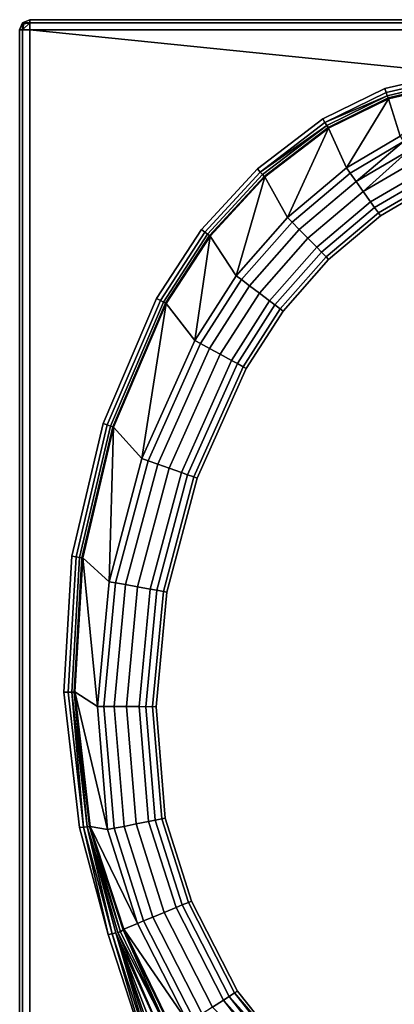
# Model space of a CAD drawing. Extents: x 0 to 135, y 0 to 135.
# Drawn here: x 0 to 31, y 53 to 135 of the extents above; entities that cross this region are included whole.
import ezdxf

# ---------------------------------------------------------------- set-up
doc = ezdxf.new("R2010")
doc.units = 0
doc.header["$MEASUREMENT"] = 0

msp = doc.modelspace()

# ---------------------------------------------------------------- linework, layer by layer
at = {"linetype": 'Continuous'}
for points, invisible_edges in [([(0.249, 134.751, 38.7785), (0.85, 135, 38.7785), (0.85, 135, 40.9906), (0.249, 134.751, 38.7785)], 12), ([(0.85, 135, 40.9906), (0.249, 134.751, 40.9906), (0.249, 134.751, 38.7785), (0.85, 135, 40.9906)], 12), ([(0.249, 134.751, 40.9906), (0.85, 135, 40.9906), (0.85, 134.751, 41.609), (0.249, 134.751, 40.9906)], 8), ([(54.6479, 135, 38.7785), (54.6479, 135, 40.9906), (0.85, 135, 40.9906), (54.6479, 135, 38.7785)], 12), ([(0.85, 135, 40.9906), (0.85, 135, 38.7785), (54.6479, 135, 38.7785), (0.85, 135, 40.9906)], 12), ([(54.6479, 135, 40.9906), (54.6479, 134.751, 41.609), (0.85, 134.751, 41.609), (54.6479, 135, 40.9906)], 12), ([(0.85, 134.751, 41.609), (0.85, 135, 40.9906), (54.6479, 135, 40.9906), (0.85, 134.751, 41.609)], 12), ([(0, 134.15, 38.7785), (0.249, 134.751, 38.7785), (0.249, 134.751, 40.9906), (0, 134.15, 38.7785)], 12), ([(0.249, 134.751, 40.9906), (0, 134.15, 40.9906), (0, 134.15, 38.7785), (0.249, 134.751, 40.9906)], 12), ([(0.249, 134.15, 41.609), (0, 134.15, 40.9906), (0.249, 134.751, 40.9906), (0.249, 134.15, 41.609)], 8), ([(0, 134.15, 38.7785), (0, 134.15, 40.9906), (0, 0.85, 40.9906), (0, 134.15, 38.7785)], 12), ([(0, 0.85, 40.9906), (0, 0.85, 38.7785), (0, 134.15, 38.7785), (0, 0.85, 40.9906)], 12), ([(0, 134.15, 40.9906), (0.249, 134.15, 41.609), (0.249, 0.85, 41.609), (0, 134.15, 40.9906)], 12), ([(0.249, 0.85, 41.609), (0, 0.85, 40.9906), (0, 134.15, 40.9906), (0.249, 0.85, 41.609)], 12), ([(0.249, 134.751, 40.9906), (0.3593, 134.6407, 41.4956), (0.249, 134.15, 41.609), (0.249, 134.751, 40.9906)], 8), ([(0.85, 134.751, 41.609), (0.3593, 134.6407, 41.4956), (0.249, 134.751, 40.9906), (0.85, 134.751, 41.609)], 8), ([(0.85, 134.751, 41.609), (0.85, 134.15, 41.8652), (0.249, 134.15, 41.609), (0.85, 134.751, 41.609)], 8), ([(0.249, 134.15, 41.609), (0.3593, 134.6407, 41.4956), (0.85, 134.751, 41.609), (0.249, 134.15, 41.609)], 8), ([(0.249, 134.15, 41.609), (0.85, 134.15, 41.8652), (0.85, 0.85, 41.8652), (0.249, 134.15, 41.609)], 12), ([(0.85, 0.85, 41.8652), (0.249, 0.85, 41.609), (0.249, 134.15, 41.609), (0.85, 0.85, 41.8652)], 12), ([(54.6479, 134.751, 41.609), (54.6479, 134.15, 41.8652), (0.85, 134.15, 41.8652), (54.6479, 134.751, 41.609)], 12), ([(0.85, 134.15, 41.8652), (0.85, 134.751, 41.609), (54.6479, 134.751, 41.609), (0.85, 134.15, 41.8652)], 12), ([(0.85, 134.15, 41.8652), (36.1664, 130.5642, 41.8502), (30.5258, 129.258, 41.8502), (0.85, 134.15, 41.8652)], 12), ([(0.85, 134.15, 41.8652), (30.5258, 129.258, 41.8502), (25.344, 126.7267, 41.8502), (0.85, 134.15, 41.8652)], 13), ([(0.85, 134.15, 41.8652), (25.344, 126.7267, 41.8502), (19.8765, 122.5442, 41.8502), (0.85, 134.15, 41.8652)], 13), ([(0.85, 134.15, 41.8652), (19.8765, 122.5442, 41.8502), (15.1959, 117.4872, 41.854), (0.85, 134.15, 41.8652)], 13), ([(0.85, 134.15, 41.8652), (15.1959, 117.4872, 41.854), (11.4512, 111.7202, 41.8571), (0.85, 134.15, 41.8652)], 13), ([(0.85, 134.15, 41.8652), (11.4512, 111.7202, 41.8571), (6.9806, 101.2692, 41.8607), (0.85, 134.15, 41.8652)], 13), ([(0.85, 134.15, 41.8652), (6.9806, 101.2692, 41.8607), (4.3698, 90.1946, 41.8629), (0.85, 134.15, 41.8652)], 13), ([(0.85, 134.15, 41.8652), (4.3698, 90.1946, 41.8629), (3.7021, 78.8358, 41.8634), (0.85, 134.15, 41.8652)], 13), ([(0.85, 0.85, 41.8652), (0.85, 134.15, 41.8652), (3.7021, 78.8358, 41.8634), (0.85, 0.85, 41.8652)], 14), ([(54.6479, 134.15, 41.8652), (36.1664, 130.5642, 41.8502), (0.85, 134.15, 41.8652), (54.6479, 134.15, 41.8652)], 8), ([(30.5258, 129.258, 41.8502), (36.1664, 130.5642, 41.8502), (36.2066, 130.2104, 41.7855), (30.5258, 129.258, 41.8502)], 12), ([(36.2066, 130.2104, 41.7855), (30.6448, 128.9223, 41.7855), (30.5258, 129.258, 41.8502), (36.2066, 130.2104, 41.7855)], 12), ([(30.6448, 128.9223, 41.7855), (36.2066, 130.2104, 41.7855), (36.2426, 129.9248, 41.6092), (30.6448, 128.9223, 41.7855)], 12), ([(36.2426, 129.9248, 41.6092), (30.7441, 128.651, 41.6092), (30.6448, 128.9223, 41.7855), (36.2426, 129.9248, 41.6092)], 12), ([(30.7441, 128.651, 41.6092), (36.2426, 129.9248, 41.6092), (36.2648, 129.7295, 41.3476), (30.7441, 128.651, 41.6092)], 12), ([(25.344, 126.7267, 41.8502), (30.5258, 129.258, 41.8502), (30.6448, 128.9223, 41.7855), (25.344, 126.7267, 41.8502)], 12), ([(36.2648, 129.7295, 41.3476), (30.8096, 128.4657, 41.3476), (30.7441, 128.651, 41.6092), (36.2648, 129.7295, 41.3476)], 12), ([(30.8096, 128.4657, 41.3476), (36.2648, 129.7295, 41.3476), (36.2709, 129.6541, 41.0272), (30.8096, 128.4657, 41.3476)], 12), ([(36.2709, 129.6541, 41.0272), (30.8323, 128.3946, 41.0272), (30.8096, 128.4657, 41.3476), (36.2709, 129.6541, 41.0272)], 12), ([(31.834, 125.2844, 4.6431), (30.8323, 128.3946, 41.0272), (36.2709, 129.6541, 41.0272), (31.834, 125.2844, 4.6431)], 8), ([(30.6448, 128.9223, 41.7855), (25.5315, 126.4235, 41.7855), (25.344, 126.7267, 41.8502), (30.6448, 128.9223, 41.7855)], 12), ([(25.5315, 126.4235, 41.7855), (30.6448, 128.9223, 41.7855), (30.7441, 128.651, 41.6092), (25.5315, 126.4235, 41.7855)], 8), ([(30.7441, 128.651, 41.6092), (25.6856, 126.1778, 41.6092), (25.5315, 126.4235, 41.7855), (30.7441, 128.651, 41.6092)], 8), ([(25.6856, 126.1778, 41.6092), (30.7441, 128.651, 41.6092), (30.8096, 128.4657, 41.3476), (25.6856, 126.1778, 41.6092)], 12), ([(30.8096, 128.4657, 41.3476), (25.7888, 126.0105, 41.3476), (25.6856, 126.1778, 41.6092), (30.8096, 128.4657, 41.3476)], 12), ([(25.7888, 126.0105, 41.3476), (30.8096, 128.4657, 41.3476), (30.8323, 128.3946, 41.0272), (25.7888, 126.0105, 41.3476)], 8), ([(30.8323, 128.3946, 41.0272), (25.8259, 125.9472, 41.0272), (25.7888, 126.0105, 41.3476), (30.8323, 128.3946, 41.0272)], 8), ([(27.3306, 122.6322, 4.6431), (25.8259, 125.9472, 41.0272), (30.8323, 128.3946, 41.0272), (27.3306, 122.6322, 4.6431)], 8), ([(30.8323, 128.3946, 41.0272), (31.834, 125.2844, 4.6431), (27.3306, 122.6322, 4.6431), (30.8323, 128.3946, 41.0272)], 8), ([(19.8765, 122.5442, 41.8502), (25.344, 126.7267, 41.8502), (25.5315, 126.4235, 41.7855), (19.8765, 122.5442, 41.8502)], 12), ([(25.5315, 126.4235, 41.7855), (20.1166, 122.2804, 41.7855), (19.8765, 122.5442, 41.8502), (25.5315, 126.4235, 41.7855)], 12), ([(20.1166, 122.2804, 41.7855), (25.5315, 126.4235, 41.7855), (25.6856, 126.1778, 41.6092), (20.1166, 122.2804, 41.7855)], 8), ([(25.6856, 126.1778, 41.6092), (20.3126, 122.0648, 41.6092), (20.1166, 122.2804, 41.7855), (25.6856, 126.1778, 41.6092)], 8), ([(20.3126, 122.0648, 41.6092), (25.6856, 126.1778, 41.6092), (25.7888, 126.0105, 41.3476), (20.3126, 122.0648, 41.6092)], 12), ([(25.7888, 126.0105, 41.3476), (20.4448, 121.9195, 41.3476), (20.3126, 122.0648, 41.6092), (25.7888, 126.0105, 41.3476)], 12), ([(20.4448, 121.9195, 41.3476), (25.7888, 126.0105, 41.3476), (25.8259, 125.9472, 41.0272), (20.4448, 121.9195, 41.3476)], 8), ([(25.8259, 125.9472, 41.0272), (20.4932, 121.8661, 41.0272), (20.4448, 121.9195, 41.3476), (25.8259, 125.9472, 41.0272)], 8), ([(22.3979, 118.4901, 4.6431), (20.4932, 121.8661, 41.0272), (25.8259, 125.9472, 41.0272), (22.3979, 118.4901, 4.6431)], 8), ([(25.8259, 125.9472, 41.0272), (27.3306, 122.6322, 4.6431), (22.3979, 118.4901, 4.6431), (25.8259, 125.9472, 41.0272)], 8), ([(27.6461, 122.1873, 2.7435), (27.3306, 122.6322, 4.6431), (31.834, 125.2844, 4.6431), (27.6461, 122.1873, 2.7435)], 12), ([(31.834, 125.2844, 4.6431), (32.1114, 124.8148, 2.7435), (27.6461, 122.1873, 2.7435), (31.834, 125.2844, 4.6431)], 12), ([(28.1382, 121.4924, 1.5157), (27.6461, 122.1873, 2.7435), (32.1114, 124.8148, 2.7435), (28.1382, 121.4924, 1.5157)], 8), ([(32.1114, 124.8148, 2.7435), (32.5442, 124.0814, 1.5157), (28.1382, 121.4924, 1.5157), (32.1114, 124.8148, 2.7435)], 8), ([(28.7297, 120.6572, 0.7815), (28.1382, 121.4924, 1.5157), (32.5442, 124.0814, 1.5157), (28.7297, 120.6572, 0.7815)], 8), ([(32.5442, 124.0814, 1.5157), (33.0642, 123.2, 0.7815), (28.7297, 120.6572, 0.7815), (32.5442, 124.0814, 1.5157)], 8), ([(15.1959, 117.4872, 41.854), (19.8765, 122.5442, 41.8502), (20.1166, 122.2804, 41.7855), (15.1959, 117.4872, 41.854)], 12), ([(22.7796, 118.1005, 2.7435), (22.3979, 118.4901, 4.6431), (27.3306, 122.6322, 4.6431), (22.7796, 118.1005, 2.7435)], 12), ([(27.3306, 122.6322, 4.6431), (27.6461, 122.1873, 2.7435), (22.7796, 118.1005, 2.7435), (27.3306, 122.6322, 4.6431)], 12), ([(29.3512, 119.7795, 0.3258), (28.7297, 120.6572, 0.7815), (33.0642, 123.2, 0.7815), (29.3512, 119.7795, 0.3258)], 12), ([(33.0642, 123.2, 0.7815), (33.6107, 122.2737, 0.3258), (29.3512, 119.7795, 0.3258), (33.0642, 123.2, 0.7815)], 12), ([(20.1166, 122.2804, 41.7855), (15.4775, 117.2681, 41.7893), (15.1959, 117.4872, 41.854), (20.1166, 122.2804, 41.7855)], 12), ([(15.4775, 117.2681, 41.7893), (20.1166, 122.2804, 41.7855), (20.3126, 122.0648, 41.6092), (15.4775, 117.2681, 41.7893)], 12), ([(20.3126, 122.0648, 41.6092), (15.7073, 117.0891, 41.613), (15.4775, 117.2681, 41.7893), (20.3126, 122.0648, 41.6092)], 12), ([(15.7073, 117.0891, 41.613), (20.3126, 122.0648, 41.6092), (20.4448, 121.9195, 41.3476), (15.7073, 117.0891, 41.613)], 12), ([(20.4448, 121.9195, 41.3476), (15.8623, 116.9683, 41.3513), (15.7073, 117.0891, 41.613), (20.4448, 121.9195, 41.3476)], 12), ([(15.8623, 116.9683, 41.3513), (20.4448, 121.9195, 41.3476), (20.4932, 121.8661, 41.0272), (15.8623, 116.9683, 41.3513)], 12), ([(20.4932, 121.8661, 41.0272), (15.919, 116.924, 41.031), (15.8623, 116.9683, 41.3513), (20.4932, 121.8661, 41.0272)], 12), ([(18.1112, 113.6233, 4.6431), (15.919, 116.924, 41.031), (20.4932, 121.8661, 41.0272), (18.1112, 113.6233, 4.6431)], 8), ([(20.4932, 121.8661, 41.0272), (22.3979, 118.4901, 4.6431), (18.1112, 113.6233, 4.6431), (20.4932, 121.8661, 41.0272)], 8), ([(23.3751, 117.4918, 1.5157), (22.7796, 118.1005, 2.7435), (27.6461, 122.1873, 2.7435), (23.3751, 117.4918, 1.5157)], 12), ([(27.6461, 122.1873, 2.7435), (28.1382, 121.4924, 1.5157), (23.3751, 117.4918, 1.5157), (27.6461, 122.1873, 2.7435)], 12), ([(29.6746, 119.3229, 0.1866), (29.3512, 119.7795, 0.3258), (33.6107, 122.2737, 0.3258), (29.6746, 119.3229, 0.1866)], 12), ([(33.6107, 122.2737, 0.3258), (33.8951, 121.7918, 0.1866), (29.6746, 119.3229, 0.1866), (33.6107, 122.2737, 0.3258)], 12), ([(29.9984, 118.872, 0.0564), (29.6746, 119.3229, 0.1866), (33.8951, 121.7918, 0.1866), (29.9984, 118.872, 0.0564)], 12), ([(33.8951, 121.7918, 0.1866), (34.1803, 121.3156, 0.0564), (29.9984, 118.872, 0.0564), (33.8951, 121.7918, 0.1866)], 12), ([(18.9556, 105.8738), (25.8297, 114.9814), (34.328, 121.0577), (18.9556, 105.8738)], 15), ([(18.9556, 105.8738), (34.328, 121.0577), (65.4571, 88.024), (18.9556, 105.8738)], 15), ([(24.0907, 116.7603, 0.7815), (23.3751, 117.4918, 1.5157), (28.1382, 121.4924, 1.5157), (24.0907, 116.7603, 0.7815)], 12), ([(28.1382, 121.4924, 1.5157), (28.7297, 120.6572, 0.7815), (24.0907, 116.7603, 0.7815), (28.1382, 121.4924, 1.5157)], 12), ([(25.8297, 114.9814), (30.1668, 118.627), (34.328, 121.0577), (25.8297, 114.9814)], 12), ([(30.1668, 118.627), (29.9984, 118.872, 0.0564), (34.1803, 121.3156, 0.0564), (30.1668, 118.627)], 12), ([(34.1803, 121.3156, 0.0564), (34.328, 121.0577), (30.1668, 118.627), (34.1803, 121.3156, 0.0564)], 12), ([(24.8428, 115.9915, 0.3258), (24.0907, 116.7603, 0.7815), (28.7297, 120.6572, 0.7815), (24.8428, 115.9915, 0.3258)], 12), ([(28.7297, 120.6572, 0.7815), (29.3512, 119.7795, 0.3258), (24.8428, 115.9915, 0.3258), (28.7297, 120.6572, 0.7815)], 12), ([(25.2341, 115.5915, 0.1866), (24.8428, 115.9915, 0.3258), (29.3512, 119.7795, 0.3258), (25.2341, 115.5915, 0.1866)], 12), ([(29.3512, 119.7795, 0.3258), (29.6746, 119.3229, 0.1866), (25.2341, 115.5915, 0.1866), (29.3512, 119.7795, 0.3258)], 12), ([(25.6249, 115.1973, 0.0564), (25.2341, 115.5915, 0.1866), (29.6746, 119.3229, 0.1866), (25.6249, 115.1973, 0.0564)], 12), ([(29.6746, 119.3229, 0.1866), (29.9984, 118.872, 0.0564), (25.6249, 115.1973, 0.0564), (29.6746, 119.3229, 0.1866)], 12), ([(18.5471, 113.2955, 2.7435), (18.1112, 113.6233, 4.6431), (22.3979, 118.4901, 4.6431), (18.5471, 113.2955, 2.7435)], 12), ([(22.3979, 118.4901, 4.6431), (22.7796, 118.1005, 2.7435), (18.5471, 113.2955, 2.7435), (22.3979, 118.4901, 4.6431)], 12), ([(25.8297, 114.9814), (25.6249, 115.1973, 0.0564), (29.9984, 118.872, 0.0564), (25.8297, 114.9814)], 12), ([(29.9984, 118.872, 0.0564), (30.1668, 118.627), (25.8297, 114.9814), (29.9984, 118.872, 0.0564)], 12), ([(19.2274, 112.7834, 1.5157), (18.5471, 113.2955, 2.7435), (22.7796, 118.1005, 2.7435), (19.2274, 112.7834, 1.5157)], 12), ([(22.7796, 118.1005, 2.7435), (23.3751, 117.4918, 1.5157), (19.2274, 112.7834, 1.5157), (22.7796, 118.1005, 2.7435)], 12), ([(11.4512, 111.7202, 41.8571), (15.1959, 117.4872, 41.854), (15.4775, 117.2681, 41.7893), (11.4512, 111.7202, 41.8571)], 12), ([(15.4775, 117.2681, 41.7893), (11.7659, 111.5522, 41.7924), (11.4512, 111.7202, 41.8571), (15.4775, 117.2681, 41.7893)], 12), ([(11.7659, 111.5522, 41.7924), (15.4775, 117.2681, 41.7893), (15.7073, 117.0891, 41.613), (11.7659, 111.5522, 41.7924)], 12), ([(15.7073, 117.0891, 41.613), (12.0229, 111.4151, 41.616), (11.7659, 111.5522, 41.7924), (15.7073, 117.0891, 41.613)], 12), ([(12.0229, 111.4151, 41.616), (15.7073, 117.0891, 41.613), (15.8623, 116.9683, 41.3513), (12.0229, 111.4151, 41.616)], 12), ([(15.8623, 116.9683, 41.3513), (12.1962, 111.3225, 41.3544), (12.0229, 111.4151, 41.616), (15.8623, 116.9683, 41.3513)], 12), ([(12.1962, 111.3225, 41.3544), (15.8623, 116.9683, 41.3513), (15.919, 116.924, 41.031), (12.1962, 111.3225, 41.3544)], 12), ([(15.919, 116.924, 41.031), (12.2597, 111.2885, 41.034), (12.1962, 111.3225, 41.3544), (15.919, 116.924, 41.031)], 12), ([(14.6371, 108.2059, 4.6431), (12.2416, 111.2972, 41.2831), (15.919, 116.924, 41.031), (14.6371, 108.2059, 4.6431)], 8), ([(15.919, 116.924, 41.031), (18.1112, 113.6233, 4.6431), (14.6371, 108.2059, 4.6431), (15.919, 116.924, 41.031)], 8), ([(20.045, 112.1678, 0.7815), (19.2274, 112.7834, 1.5157), (23.3751, 117.4918, 1.5157), (20.045, 112.1678, 0.7815)], 12), ([(23.3751, 117.4918, 1.5157), (24.0907, 116.7603, 0.7815), (20.045, 112.1678, 0.7815), (23.3751, 117.4918, 1.5157)], 12), ([(20.9042, 111.5209, 0.3258), (20.045, 112.1678, 0.7815), (24.0907, 116.7603, 0.7815), (20.9042, 111.5209, 0.3258)], 12), ([(24.0907, 116.7603, 0.7815), (24.8428, 115.9915, 0.3258), (20.9042, 111.5209, 0.3258), (24.0907, 116.7603, 0.7815)], 12), ([(21.3512, 111.1844, 0.1866), (20.9042, 111.5209, 0.3258), (24.8428, 115.9915, 0.3258), (21.3512, 111.1844, 0.1866)], 12), ([(24.8428, 115.9915, 0.3258), (25.2341, 115.5915, 0.1866), (21.3512, 111.1844, 0.1866), (24.8428, 115.9915, 0.3258)], 12), ([(21.7968, 110.8535, 0.0564), (21.3512, 111.1844, 0.1866), (25.2341, 115.5915, 0.1866), (21.7968, 110.8535, 0.0564)], 12), ([(25.2341, 115.5915, 0.1866), (25.6249, 115.1973, 0.0564), (21.7968, 110.8535, 0.0564), (25.2341, 115.5915, 0.1866)], 12), ([(22.0316, 110.6706), (21.7968, 110.8535, 0.0564), (25.6249, 115.1973, 0.0564), (22.0316, 110.6706)], 12), ([(25.6249, 115.1973, 0.0564), (25.8297, 114.9814), (22.0316, 110.6706), (25.6249, 115.1973, 0.0564)], 12), ([(18.9556, 105.8738), (22.0316, 110.6706), (25.8297, 114.9814), (18.9556, 105.8738)], 12), ([(15.1173, 107.9472, 2.7435), (14.6371, 108.2059, 4.6431), (18.1112, 113.6233, 4.6431), (15.1173, 107.9472, 2.7435)], 12), ([(18.1112, 113.6233, 4.6431), (18.5471, 113.2955, 2.7435), (15.1173, 107.9472, 2.7435), (18.1112, 113.6233, 4.6431)], 12), ([(15.8666, 107.5427, 1.5157), (15.1173, 107.9472, 2.7435), (18.5471, 113.2955, 2.7435), (15.8666, 107.5427, 1.5157)], 12), ([(18.5471, 113.2955, 2.7435), (19.2274, 112.7834, 1.5157), (15.8666, 107.5427, 1.5157), (18.5471, 113.2955, 2.7435)], 12), ([(16.7672, 107.0567, 0.7815), (15.8666, 107.5427, 1.5157), (19.2274, 112.7834, 1.5157), (16.7672, 107.0567, 0.7815)], 12), ([(19.2274, 112.7834, 1.5157), (20.045, 112.1678, 0.7815), (16.7672, 107.0567, 0.7815), (19.2274, 112.7834, 1.5157)], 12), ([(17.7137, 106.5459, 0.3258), (16.7672, 107.0567, 0.7815), (20.045, 112.1678, 0.7815), (17.7137, 106.5459, 0.3258)], 12), ([(20.045, 112.1678, 0.7815), (20.9042, 111.5209, 0.3258), (17.7137, 106.5459, 0.3258), (20.045, 112.1678, 0.7815)], 12), ([(6.9806, 101.2692, 41.8607), (11.4512, 111.7202, 41.8571), (11.7659, 111.5522, 41.7924), (6.9806, 101.2692, 41.8607)], 12), ([(11.7659, 111.5522, 41.7924), (7.3194, 101.1577, 41.796), (6.9806, 101.2692, 41.8607), (11.7659, 111.5522, 41.7924)], 12), ([(7.3194, 101.1577, 41.796), (11.7659, 111.5522, 41.7924), (12.0229, 111.4151, 41.616), (7.3194, 101.1577, 41.796)], 12), ([(12.0229, 111.4151, 41.616), (7.5961, 101.0666, 41.6196), (7.3194, 101.1577, 41.796), (12.0229, 111.4151, 41.616)], 12), ([(7.5961, 101.0666, 41.6196), (12.0229, 111.4151, 41.616), (12.1962, 111.3225, 41.3544), (7.5961, 101.0666, 41.6196)], 12), ([(12.1962, 111.3225, 41.3544), (7.7827, 101.0051, 41.358), (7.5961, 101.0666, 41.6196), (12.1962, 111.3225, 41.3544)], 12), ([(7.7827, 101.0051, 41.358), (12.1962, 111.3225, 41.3544), (12.2597, 111.2885, 41.034), (7.7827, 101.0051, 41.358)], 12), ([(12.2597, 111.2885, 41.034), (7.8511, 100.9826, 41.0376), (7.7827, 101.0051, 41.358), (12.2597, 111.2885, 41.034)], 12), ([(10.2249, 98.3575, 4.6431), (7.8447, 100.9842, 41.2572), (12.2416, 111.2972, 41.2831), (10.2249, 98.3575, 4.6431)], 8), ([(12.2416, 111.2972, 41.2831), (14.6371, 108.2059, 4.6431), (10.2249, 98.3575, 4.6431), (12.2416, 111.2972, 41.2831)], 8), ([(18.2061, 106.2802, 0.1866), (17.7137, 106.5459, 0.3258), (20.9042, 111.5209, 0.3258), (18.2061, 106.2802, 0.1866)], 12), ([(20.9042, 111.5209, 0.3258), (21.3512, 111.1844, 0.1866), (18.2061, 106.2802, 0.1866), (20.9042, 111.5209, 0.3258)], 12), ([(18.6963, 106.0198, 0.0564), (18.2061, 106.2802, 0.1866), (21.3512, 111.1844, 0.1866), (18.6963, 106.0198, 0.0564)], 12), ([(21.3512, 111.1844, 0.1866), (21.7968, 110.8535, 0.0564), (18.6963, 106.0198, 0.0564), (21.3512, 111.1844, 0.1866)], 12), ([(18.9556, 105.8738), (18.6963, 106.0198, 0.0564), (21.7968, 110.8535, 0.0564), (18.9556, 105.8738)], 12), ([(21.7968, 110.8535, 0.0564), (22.0316, 110.6706), (18.9556, 105.8738), (21.7968, 110.8535, 0.0564)], 12), ([(10.7391, 98.1759, 2.7435), (10.2249, 98.3575, 4.6431), (14.6371, 108.2059, 4.6431), (10.7391, 98.1759, 2.7435)], 12), ([(14.6371, 108.2059, 4.6431), (15.1173, 107.9472, 2.7435), (10.7391, 98.1759, 2.7435), (14.6371, 108.2059, 4.6431)], 12), ([(11.5419, 97.8918, 1.5157), (10.7391, 98.1759, 2.7435), (15.1173, 107.9472, 2.7435), (11.5419, 97.8918, 1.5157)], 12), ([(15.1173, 107.9472, 2.7435), (15.8666, 107.5427, 1.5157), (11.5419, 97.8918, 1.5157), (15.1173, 107.9472, 2.7435)], 12), ([(12.5066, 97.5504, 0.7815), (11.5419, 97.8918, 1.5157), (15.8666, 107.5427, 1.5157), (12.5066, 97.5504, 0.7815)], 12), ([(15.8666, 107.5427, 1.5157), (16.7672, 107.0567, 0.7815), (12.5066, 97.5504, 0.7815), (15.8666, 107.5427, 1.5157)], 12), ([(13.5205, 97.1916, 0.3258), (12.5066, 97.5504, 0.7815), (16.7672, 107.0567, 0.7815), (13.5205, 97.1916, 0.3258)], 12), ([(16.7672, 107.0567, 0.7815), (17.7137, 106.5459, 0.3258), (13.5205, 97.1916, 0.3258), (16.7672, 107.0567, 0.7815)], 12), ([(14.048, 97.0049, 0.1866), (13.5205, 97.1916, 0.3258), (17.7137, 106.5459, 0.3258), (14.048, 97.0049, 0.1866)], 12), ([(17.7137, 106.5459, 0.3258), (18.2061, 106.2802, 0.1866), (14.048, 97.0049, 0.1866), (17.7137, 106.5459, 0.3258)], 12), ([(14.5725, 96.8232, 0.0564), (14.048, 97.0049, 0.1866), (18.2061, 106.2802, 0.1866), (14.5725, 96.8232, 0.0564)], 12), ([(18.2061, 106.2802, 0.1866), (18.6963, 106.0198, 0.0564), (14.5725, 96.8232, 0.0564), (18.2061, 106.2802, 0.1866)], 12), ([(12.1689, 68.3229), (12.3115, 87.2071), (18.9556, 105.8738), (12.1689, 68.3229)], 15), ([(26.2706, 44.5161, 0.002), (12.1689, 68.3229), (18.9556, 105.8738), (26.2706, 44.5161, 0.002)], 15), ([(12.3115, 87.2071), (14.8508, 96.7185), (18.9556, 105.8738), (12.3115, 87.2071)], 12), ([(14.8508, 96.7185), (14.5725, 96.8232, 0.0564), (18.6963, 106.0198, 0.0564), (14.8508, 96.7185)], 12), ([(18.6963, 106.0198, 0.0564), (18.9556, 105.8738), (14.8508, 96.7185), (18.6963, 106.0198, 0.0564)], 12), ([(65.4571, 88.024), (26.2706, 44.5161, 0.002), (18.9556, 105.8738), (65.4571, 88.024)], 15), ([(4.3698, 90.1946, 41.8629), (6.9806, 101.2692, 41.8607), (7.3194, 101.1577, 41.796), (4.3698, 90.1946, 41.8629)], 12), ([(7.3194, 101.1577, 41.796), (4.7228, 90.143, 41.7982), (4.3698, 90.1946, 41.8629), (7.3194, 101.1577, 41.796)], 12), ([(4.7228, 90.143, 41.7982), (7.3194, 101.1577, 41.796), (7.5961, 101.0666, 41.6196), (4.7228, 90.143, 41.7982)], 12), ([(7.5961, 101.0666, 41.6196), (5.0111, 90.1008, 41.6218), (4.7228, 90.143, 41.7982), (7.5961, 101.0666, 41.6196)], 12), ([(5.0111, 90.1008, 41.6218), (7.5961, 101.0666, 41.6196), (7.7827, 101.0051, 41.358), (5.0111, 90.1008, 41.6218)], 12), ([(7.7827, 101.0051, 41.358), (5.2054, 90.0724, 41.3601), (5.0111, 90.1008, 41.6218), (7.7827, 101.0051, 41.358)], 12), ([(5.2054, 90.0724, 41.3601), (7.7827, 101.0051, 41.358), (7.8511, 100.9826, 41.0376), (5.2054, 90.0724, 41.3601)], 12), ([(7.8511, 100.9826, 41.0376), (5.2767, 90.062, 41.0397), (5.2054, 90.0724, 41.3601), (7.8511, 100.9826, 41.0376)], 12), ([(7.4798, 88.0686, 4.6431), (5.27, 90.0628, 41.2593), (7.8447, 100.9842, 41.2572), (7.4798, 88.0686, 4.6431)], 8), ([(7.8447, 100.9842, 41.2572), (10.2249, 98.3575, 4.6431), (7.4798, 88.0686, 4.6431), (7.8447, 100.9842, 41.2572)], 8), ([(8.0168, 87.9733, 2.7435), (7.4798, 88.0686, 4.6431), (10.2249, 98.3575, 4.6431), (8.0168, 87.9733, 2.7435)], 12), ([(10.2249, 98.3575, 4.6431), (10.7391, 98.1759, 2.7435), (8.0168, 87.9733, 2.7435), (10.2249, 98.3575, 4.6431)], 12), ([(8.8552, 87.8241, 1.5157), (8.0168, 87.9733, 2.7435), (10.7391, 98.1759, 2.7435), (8.8552, 87.8241, 1.5157)], 12), ([(10.7391, 98.1759, 2.7435), (11.5419, 97.8918, 1.5157), (8.8552, 87.8241, 1.5157), (10.7391, 98.1759, 2.7435)], 12), ([(9.8627, 87.6447, 0.7815), (8.8552, 87.8241, 1.5157), (11.5419, 97.8918, 1.5157), (9.8627, 87.6447, 0.7815)], 12), ([(11.5419, 97.8918, 1.5157), (12.5066, 97.5504, 0.7815), (9.8627, 87.6447, 0.7815), (11.5419, 97.8918, 1.5157)], 12), ([(10.9216, 87.4562, 0.3258), (9.8627, 87.6447, 0.7815), (12.5066, 97.5504, 0.7815), (10.9216, 87.4562, 0.3258)], 12), ([(12.5066, 97.5504, 0.7815), (13.5205, 97.1916, 0.3258), (10.9216, 87.4562, 0.3258), (12.5066, 97.5504, 0.7815)], 12), ([(11.4724, 87.3582, 0.1866), (10.9216, 87.4562, 0.3258), (13.5205, 97.1916, 0.3258), (11.4724, 87.3582, 0.1866)], 12), ([(13.5205, 97.1916, 0.3258), (14.048, 97.0049, 0.1866), (11.4724, 87.3582, 0.1866), (13.5205, 97.1916, 0.3258)], 12), ([(12.0195, 87.2645, 0.0564), (11.4724, 87.3582, 0.1866), (14.048, 97.0049, 0.1866), (12.0195, 87.2645, 0.0564)], 12), ([(14.048, 97.0049, 0.1866), (14.5725, 96.8232, 0.0564), (12.0195, 87.2645, 0.0564), (14.048, 97.0049, 0.1866)], 12), ([(12.3115, 87.2071), (12.0195, 87.2645, 0.0564), (14.5725, 96.8232, 0.0564), (12.3115, 87.2071)], 12), ([(14.5725, 96.8232, 0.0564), (14.8508, 96.7185), (12.3115, 87.2071), (14.5725, 96.8232, 0.0564)], 12), ([(3.7021, 78.8358, 41.8634), (4.3698, 90.1946, 41.8629), (4.7228, 90.143, 41.7982), (3.7021, 78.8358, 41.8634)], 12), ([(4.7228, 90.143, 41.7982), (4.0587, 78.8457, 41.7987), (3.7021, 78.8358, 41.8634), (4.7228, 90.143, 41.7982)], 12), ([(4.0587, 78.8457, 41.7987), (4.7228, 90.143, 41.7982), (5.0111, 90.1008, 41.6218), (4.0587, 78.8457, 41.7987)], 12), ([(5.0111, 90.1008, 41.6218), (4.35, 78.8537, 41.6223), (4.0587, 78.8457, 41.7987), (5.0111, 90.1008, 41.6218)], 12), ([(4.35, 78.8537, 41.6223), (5.0111, 90.1008, 41.6218), (5.2054, 90.0724, 41.3601), (4.35, 78.8537, 41.6223)], 12), ([(5.2054, 90.0724, 41.3601), (4.5463, 78.8592, 41.3607), (4.35, 78.8537, 41.6223), (5.2054, 90.0724, 41.3601)], 12), ([(4.5463, 78.8592, 41.3607), (5.2054, 90.0724, 41.3601), (5.2767, 90.062, 41.0397), (4.5463, 78.8592, 41.3607)], 12), ([(5.2767, 90.062, 41.0397), (4.6183, 78.8612, 41.0403), (4.5463, 78.8592, 41.3607), (5.2767, 90.062, 41.0397)], 12), ([(6.5055, 77.6528, 4.6431), (4.6116, 78.8611, 41.2598), (5.27, 90.0628, 41.2593), (6.5055, 77.6528, 4.6431)], 8), ([(5.27, 90.0628, 41.2593), (7.4798, 88.0686, 4.6431), (6.5055, 77.6528, 4.6431), (5.27, 90.0628, 41.2593)], 8), ([(7.051, 77.6506, 2.7435), (6.5055, 77.6528, 4.6431), (7.4798, 88.0686, 4.6431), (7.051, 77.6506, 2.7435)], 12), ([(7.4798, 88.0686, 4.6431), (8.0168, 87.9733, 2.7435), (7.051, 77.6506, 2.7435), (7.4798, 88.0686, 4.6431)], 12), ([(65.4571, 88.024), (59.184, 53.6045), (26.2706, 44.5161, 0.002), (65.4571, 88.024)], 15), ([(7.9025, 77.6468, 1.5157), (7.051, 77.6506, 2.7435), (8.0168, 87.9733, 2.7435), (7.9025, 77.6468, 1.5157)], 12), ([(8.0168, 87.9733, 2.7435), (8.8552, 87.8241, 1.5157), (7.9025, 77.6468, 1.5157), (8.0168, 87.9733, 2.7435)], 12), ([(8.9259, 77.6421, 0.7815), (7.9025, 77.6468, 1.5157), (8.8552, 87.8241, 1.5157), (8.9259, 77.6421, 0.7815)], 12), ([(8.8552, 87.8241, 1.5157), (9.8627, 87.6447, 0.7815), (8.9259, 77.6421, 0.7815), (8.8552, 87.8241, 1.5157)], 12), ([(10.0013, 77.6372, 0.3258), (8.9259, 77.6421, 0.7815), (9.8627, 87.6447, 0.7815), (10.0013, 77.6372, 0.3258)], 12), ([(9.8627, 87.6447, 0.7815), (10.9216, 87.4562, 0.3258), (10.0013, 77.6372, 0.3258), (9.8627, 87.6447, 0.7815)], 12), ([(10.5608, 77.6347, 0.1866), (10.0013, 77.6372, 0.3258), (10.9216, 87.4562, 0.3258), (10.5608, 77.6347, 0.1866)], 12), ([(10.9216, 87.4562, 0.3258), (11.4724, 87.3582, 0.1866), (10.5608, 77.6347, 0.1866), (10.9216, 87.4562, 0.3258)], 12), ([(11.1159, 77.6358, 0.0564), (10.5608, 77.6347, 0.1866), (11.4724, 87.3582, 0.1866), (11.1159, 77.6358, 0.0564)], 12), ([(11.4724, 87.3582, 0.1866), (12.0195, 87.2645, 0.0564), (11.1159, 77.6358, 0.0564), (11.4724, 87.3582, 0.1866)], 12), ([(11.4123, 77.6279), (11.1159, 77.6358, 0.0564), (12.0195, 87.2645, 0.0564), (11.4123, 77.6279)], 12), ([(12.0195, 87.2645, 0.0564), (12.3115, 87.2071), (11.4123, 77.6279), (12.0195, 87.2645, 0.0564)], 12), ([(12.1689, 68.3229), (11.4123, 77.6279), (12.3115, 87.2071), (12.1689, 68.3229)], 12), ([(0.85, 0.85, 41.8652), (3.7021, 78.8358, 41.8634), (4.9974, 67.5318, 41.8623), (0.85, 0.85, 41.8652)], 13), ([(4.9974, 67.5318, 41.8623), (3.7021, 78.8358, 41.8634), (4.0587, 78.8457, 41.7987), (4.9974, 67.5318, 41.8623)], 12), ([(5.3518, 67.5724, 41.7977), (4.0587, 78.8457, 41.7987), (4.35, 78.8537, 41.6223), (5.3518, 67.5724, 41.7977)], 8), ([(4.0587, 78.8457, 41.7987), (5.3518, 67.5724, 41.7977), (4.9974, 67.5318, 41.8623), (4.0587, 78.8457, 41.7987)], 12), ([(5.6412, 67.6056, 41.5216), (4.35, 78.8537, 41.6223), (4.5463, 78.8592, 41.3607), (5.6412, 67.6056, 41.5216)], 8), ([(4.35, 78.8537, 41.6223), (5.6412, 67.6056, 41.5216), (5.3518, 67.5724, 41.7977), (4.35, 78.8537, 41.6223)], 8), ([(5.8363, 67.6279, 41.3596), (4.5463, 78.8592, 41.3607), (4.6183, 78.8612, 41.0403), (5.8363, 67.6279, 41.3596)], 12), ([(4.5463, 78.8592, 41.3607), (5.8363, 67.6279, 41.3596), (5.6412, 67.6056, 41.5216), (4.5463, 78.8592, 41.3607)], 8), ([(4.6116, 78.8611, 41.2598), (6.5055, 77.6528, 4.6431), (7.356, 67.3704, 4.6431), (4.6116, 78.8611, 41.2598)], 8), ([(7.356, 67.3704, 4.6431), (5.9079, 67.6362, 41.0392), (4.6116, 78.8611, 41.2598), (7.356, 67.3704, 4.6431)], 8), ([(4.6183, 78.8612, 41.0403), (5.9079, 67.6362, 41.0392), (5.8363, 67.6279, 41.3596), (4.6183, 78.8612, 41.0403)], 12), ([(6.5055, 77.6528, 4.6431), (7.051, 77.6506, 2.7435), (7.8909, 67.4769, 2.7435), (6.5055, 77.6528, 4.6431)], 12), ([(7.8909, 67.4769, 2.7435), (7.356, 67.3704, 4.6431), (6.5055, 77.6528, 4.6431), (7.8909, 67.4769, 2.7435)], 12), ([(7.051, 77.6506, 2.7435), (7.9025, 77.6468, 1.5157), (8.7261, 67.6427, 1.5157), (7.051, 77.6506, 2.7435)], 12), ([(8.7261, 67.6427, 1.5157), (7.8909, 67.4769, 2.7435), (7.051, 77.6506, 2.7435), (8.7261, 67.6427, 1.5157)], 12), ([(7.9025, 77.6468, 1.5157), (8.9259, 77.6421, 0.7815), (9.7299, 67.8419, 0.7815), (7.9025, 77.6468, 1.5157)], 12), ([(9.7299, 67.8419, 0.7815), (8.7261, 67.6427, 1.5157), (7.9025, 77.6468, 1.5157), (9.7299, 67.8419, 0.7815)], 12), ([(8.9259, 77.6421, 0.7815), (10.0013, 77.6372, 0.3258), (10.7849, 68.0512, 0.3258), (8.9259, 77.6421, 0.7815)], 12), ([(10.7849, 68.0512, 0.3258), (9.7299, 67.8419, 0.7815), (8.9259, 77.6421, 0.7815), (10.7849, 68.0512, 0.3258)], 12), ([(10.0013, 77.6372, 0.3258), (10.5608, 77.6347, 0.1866), (11.3337, 68.1602, 0.1866), (10.0013, 77.6372, 0.3258)], 12), ([(11.3337, 68.1602, 0.1866), (10.7849, 68.0512, 0.3258), (10.0013, 77.6372, 0.3258), (11.3337, 68.1602, 0.1866)], 12), ([(10.5608, 77.6347, 0.1866), (11.1159, 77.6358, 0.0564), (11.8774, 68.2718, 0.0564), (10.5608, 77.6347, 0.1866)], 12), ([(11.8774, 68.2718, 0.0564), (11.3337, 68.1602, 0.1866), (10.5608, 77.6347, 0.1866), (11.8774, 68.2718, 0.0564)], 12), ([(11.1159, 77.6358, 0.0564), (11.4123, 77.6279), (12.1689, 68.3229), (11.1159, 77.6358, 0.0564)], 12), ([(12.1689, 68.3229), (11.8774, 68.2718, 0.0564), (11.1159, 77.6358, 0.0564), (12.1689, 68.3229)], 12), ([(11.3337, 68.1602, 0.1866), (11.8774, 68.2718, 0.0564), (14.1062, 61.2963, 0.0564), (11.3337, 68.1602, 0.1866)], 12), ([(11.8774, 68.2718, 0.0564), (12.1689, 68.3229), (14.3816, 61.4032), (11.8774, 68.2718, 0.0564)], 12), ([(14.3816, 61.4032), (14.1062, 61.2963, 0.0564), (11.8774, 68.2718, 0.0564), (14.3816, 61.4032)], 12), ([(18.2247, 53.8853), (14.3816, 61.4032), (12.1689, 68.3229), (18.2247, 53.8853)], 12), ([(26.2706, 44.5161, 0.002), (18.2247, 53.8853), (12.1689, 68.3229), (26.2706, 44.5161, 0.002)], 15), ([(0.85, 0.85, 41.8652), (4.9974, 67.5318, 41.8623), (7.3975, 58.5985, 41.8597), (0.85, 0.85, 41.8652)], 13), ([(7.3975, 58.5985, 41.8597), (4.9974, 67.5318, 41.8623), (5.3518, 67.5724, 41.7977), (7.3975, 58.5985, 41.8597)], 8), ([(7.7294, 58.6691, 41.7039), (5.3518, 67.5724, 41.7977), (5.6412, 67.6056, 41.5216), (7.7294, 58.6691, 41.7039)], 8), ([(5.3518, 67.5724, 41.7977), (7.7294, 58.6691, 41.7039), (7.3975, 58.5985, 41.8597), (5.3518, 67.5724, 41.7977)], 8), ([(8.4261, 58.8322, 41.0708), (5.6412, 67.6056, 41.5216), (5.8363, 67.6279, 41.3596), (8.4261, 58.8322, 41.0708)], 8), ([(8.0288, 58.7558, 41.3362), (5.6412, 67.6056, 41.5216), (8.2194, 58.7859, 41.1767), (8.0288, 58.7558, 41.3362)], 12), ([(5.6412, 67.6056, 41.5216), (8.0288, 58.7558, 41.3362), (7.7294, 58.6691, 41.7039), (5.6412, 67.6056, 41.5216)], 8), ([(5.6412, 67.6056, 41.5216), (8.4261, 58.8322, 41.0708), (8.2194, 58.7859, 41.1767), (5.6412, 67.6056, 41.5216)], 8), ([(8.6524, 58.9875, 40.8339), (5.8363, 67.6279, 41.3596), (5.9079, 67.6362, 41.0392), (8.6524, 58.9875, 40.8339)], 8), ([(5.8363, 67.6279, 41.3596), (8.6524, 58.9875, 40.8339), (8.4261, 58.8322, 41.0708), (5.8363, 67.6279, 41.3596)], 8), ([(5.9079, 67.6362, 41.0392), (7.356, 67.3704, 4.6431), (9.8458, 59.534, 4.6431), (5.9079, 67.6362, 41.0392)], 8), ([(9.8458, 59.534, 4.6431), (8.7044, 59.0696, 40.5691), (5.9079, 67.6362, 41.0392), (9.8458, 59.534, 4.6431)], 8), ([(5.9079, 67.6362, 41.0392), (8.7044, 59.0696, 40.5691), (8.6524, 58.9875, 40.8339), (5.9079, 67.6362, 41.0392)], 8), ([(7.356, 67.3704, 4.6431), (7.8909, 67.4769, 2.7435), (10.3499, 59.7424, 2.7435), (7.356, 67.3704, 4.6431)], 12), ([(7.8909, 67.4769, 2.7435), (8.7261, 67.6427, 1.5157), (11.137, 60.0672, 1.5157), (7.8909, 67.4769, 2.7435)], 12), ([(11.137, 60.0672, 1.5157), (10.3499, 59.7424, 2.7435), (7.8909, 67.4769, 2.7435), (11.137, 60.0672, 1.5157)], 12), ([(8.7261, 67.6427, 1.5157), (9.7299, 67.8419, 0.7815), (12.083, 60.4576, 0.7815), (8.7261, 67.6427, 1.5157)], 12), ([(12.083, 60.4576, 0.7815), (11.137, 60.0672, 1.5157), (8.7261, 67.6427, 1.5157), (12.083, 60.4576, 0.7815)], 12), ([(9.7299, 67.8419, 0.7815), (10.7849, 68.0512, 0.3258), (13.0772, 60.8678, 0.3258), (9.7299, 67.8419, 0.7815)], 12), ([(13.0772, 60.8678, 0.3258), (12.083, 60.4576, 0.7815), (9.7299, 67.8419, 0.7815), (13.0772, 60.8678, 0.3258)], 12), ([(10.7849, 68.0512, 0.3258), (11.3337, 68.1602, 0.1866), (13.5945, 61.0812, 0.1866), (10.7849, 68.0512, 0.3258)], 12), ([(13.5945, 61.0812, 0.1866), (13.0772, 60.8678, 0.3258), (10.7849, 68.0512, 0.3258), (13.5945, 61.0812, 0.1866)], 12), ([(14.1062, 61.2963, 0.0564), (13.5945, 61.0812, 0.1866), (11.3337, 68.1602, 0.1866), (14.1062, 61.2963, 0.0564)], 12), ([(10.3499, 59.7424, 2.7435), (9.8458, 59.534, 4.6431), (7.356, 67.3704, 4.6431), (10.3499, 59.7424, 2.7435)], 12), ([(12.083, 60.4576, 0.7815), (13.0772, 60.8678, 0.3258), (17.038, 53.1243, 0.3258), (12.083, 60.4576, 0.7815)], 12), ([(13.0772, 60.8678, 0.3258), (13.5945, 61.0812, 0.1866), (17.5085, 53.4272, 0.1866), (13.0772, 60.8678, 0.3258)], 12), ([(17.5085, 53.4272, 0.1866), (17.038, 53.1243, 0.3258), (13.0772, 60.8678, 0.3258), (17.5085, 53.4272, 0.1866)], 12), ([(13.5945, 61.0812, 0.1866), (14.1062, 61.2963, 0.0564), (17.9733, 53.7306, 0.0564), (13.5945, 61.0812, 0.1866)], 12), ([(17.9733, 53.7306, 0.0564), (17.5085, 53.4272, 0.1866), (13.5945, 61.0812, 0.1866), (17.9733, 53.7306, 0.0564)], 12), ([(14.1062, 61.2963, 0.0564), (14.3816, 61.4032), (18.2247, 53.8853), (14.1062, 61.2963, 0.0564)], 12), ([(18.2247, 53.8853), (17.9733, 53.7306, 0.0564), (14.1062, 61.2963, 0.0564), (18.2247, 53.8853)], 12), ([(10.3499, 59.7424, 2.7435), (11.137, 60.0672, 1.5157), (15.2731, 51.9885, 1.5157), (10.3499, 59.7424, 2.7435)], 12), ([(11.137, 60.0672, 1.5157), (12.083, 60.4576, 0.7815), (16.1336, 52.5423, 0.7815), (11.137, 60.0672, 1.5157)], 12), ([(16.1336, 52.5423, 0.7815), (15.2731, 51.9885, 1.5157), (11.137, 60.0672, 1.5157), (16.1336, 52.5423, 0.7815)], 12), ([(17.038, 53.1243, 0.3258), (16.1336, 52.5423, 0.7815), (12.083, 60.4576, 0.7815), (17.038, 53.1243, 0.3258)], 12), ([(8.7044, 59.0696, 40.5691), (9.8458, 59.534, 4.6431), (14.0986, 51.2322, 4.6431), (8.7044, 59.0696, 40.5691)], 8), ([(9.8458, 59.534, 4.6431), (10.3499, 59.7424, 2.7435), (14.557, 51.5276, 2.7435), (9.8458, 59.534, 4.6431)], 12), ([(14.557, 51.5276, 2.7435), (14.0986, 51.2322, 4.6431), (9.8458, 59.534, 4.6431), (14.557, 51.5276, 2.7435)], 12), ([(15.2731, 51.9885, 1.5157), (14.557, 51.5276, 2.7435), (10.3499, 59.7424, 2.7435), (15.2731, 51.9885, 1.5157)], 12), ([(0.85, 0.85, 41.8652), (7.3975, 58.5985, 41.8597), (10.9972, 47.6472, 41.8569), (0.85, 0.85, 41.8652)], 13), ([(10.9972, 47.6472, 41.8569), (7.3975, 58.5985, 41.8597), (7.7294, 58.6691, 41.7039), (10.9972, 47.6472, 41.8569)], 8), ([(11.2991, 47.7473, 41.72), (7.7294, 58.6691, 41.7039), (8.0288, 58.7558, 41.3362), (11.2991, 47.7473, 41.72)], 8), ([(7.7294, 58.6691, 41.7039), (11.2991, 47.7473, 41.72), (10.9972, 47.6472, 41.8569), (7.7294, 58.6691, 41.7039)], 8), ([(8.2194, 58.7859, 41.1767), (12.2086, 49.5098, 39.7734), (8.0288, 58.7558, 41.3362), (8.2194, 58.7859, 41.1767)], 12), ([(12.2086, 49.5098, 39.7734), (11.8866, 48.8312, 40.1919), (8.0288, 58.7558, 41.3362), (12.2086, 49.5098, 39.7734)], 8), ([(11.8866, 48.8312, 40.1919), (11.6873, 48.3041, 40.6574), (8.0288, 58.7558, 41.3362), (11.8866, 48.8312, 40.1919)], 8), ([(8.0288, 58.7558, 41.3362), (11.6873, 48.3041, 40.6574), (11.5685, 47.8437, 41.2173), (8.0288, 58.7558, 41.3362)], 8), ([(8.0288, 58.7558, 41.3362), (11.5685, 47.8437, 41.2173), (11.2991, 47.7473, 41.72), (8.0288, 58.7558, 41.3362)], 8), ([(8.2194, 58.7859, 41.1767), (8.4261, 58.8322, 41.0708), (12.6051, 50.2191, 39.5023), (8.2194, 58.7859, 41.1767)], 8), ([(12.6051, 50.2191, 39.5023), (12.2086, 49.5098, 39.7734), (8.2194, 58.7859, 41.1767), (12.6051, 50.2191, 39.5023)], 8), ([(12.6051, 50.2191, 39.5023), (8.4261, 58.8322, 41.0708), (8.6524, 58.9875, 40.8339), (12.6051, 50.2191, 39.5023)], 8), ([(12.828, 50.3902, 39.2736), (8.6524, 58.9875, 40.8339), (8.7044, 59.0696, 40.5691), (12.828, 50.3902, 39.2736)], 8), ([(8.6524, 58.9875, 40.8339), (12.828, 50.3902, 39.2736), (12.6051, 50.2191, 39.5023), (8.6524, 58.9875, 40.8339)], 8), ([(14.0986, 51.2322, 4.6431), (12.887, 50.4696, 39.0095), (8.7044, 59.0696, 40.5691), (14.0986, 51.2322, 4.6431)], 8), ([(8.7044, 59.0696, 40.5691), (12.887, 50.4696, 39.0095), (12.828, 50.3902, 39.2736), (8.7044, 59.0696, 40.5691)], 8), ([(17.5085, 53.4272, 0.1866), (17.9733, 53.7306, 0.0564), (22.839, 47.5804, 0.114), (17.5085, 53.4272, 0.1866)], 8), ([(17.9733, 53.7306, 0.0564), (18.2247, 53.8853), (23.0627, 47.772), (17.9733, 53.7306, 0.0564)], 8), ([(23.0627, 47.772), (22.839, 47.5804, 0.114), (17.9733, 53.7306, 0.0564), (23.0627, 47.772)], 8), ([(26.2706, 44.5161, 0.002), (23.0627, 47.772), (18.2247, 53.8853), (26.2706, 44.5161, 0.002)], 12), ([(59.184, 53.6045), (52.5382, 45.0434), (26.2706, 44.5161, 0.002), (59.184, 53.6045)], 15), ([(16.1336, 52.5423, 0.7815), (17.038, 53.1243, 0.3258), (22.0104, 46.8378, 0.38), (16.1336, 52.5423, 0.7815)], 8), ([(17.038, 53.1243, 0.3258), (17.5085, 53.4272, 0.1866), (22.4276, 47.2092, 0.2425), (17.038, 53.1243, 0.3258)], 8), ([(22.4276, 47.2092, 0.2425), (22.0104, 46.8378, 0.38), (17.038, 53.1243, 0.3258), (22.4276, 47.2092, 0.2425)], 8), ([(22.839, 47.5804, 0.114), (22.4276, 47.2092, 0.2425), (17.5085, 53.4272, 0.1866), (22.839, 47.5804, 0.114)], 8)]:
    msp.add_3dface(points, dxfattribs=dict(at, invisible_edges=invisible_edges))

doc.saveas('drawing.dxf')
